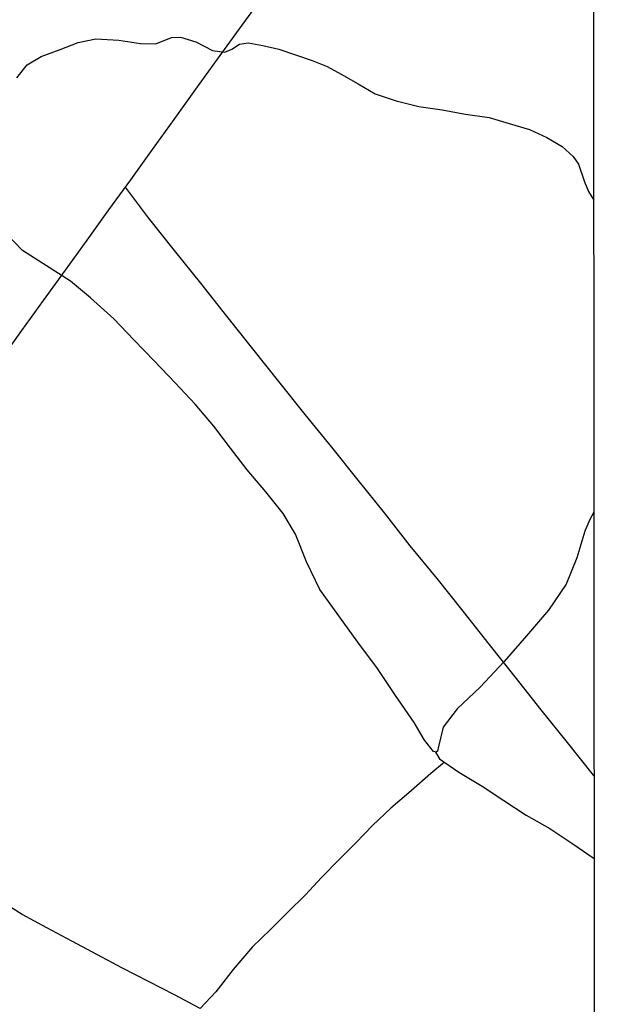
# Model space of a CAD drawing. Units: millimetres. Extents: x 190370 to 192780, y 1654891 to 1657665.
# Drawn here: x 192699 to 192780, y 1655742 to 1655879 of the extents above; entities that cross this region are included whole.
import ezdxf

# ---------------------------------------------------------------- set-up
doc = ezdxf.new("R2010")
doc.units = ezdxf.units.MM
for name, color, linetype in [('V-ACUDE', 4, 'Continuous'), ('V-LOTE', 1, 'Continuous'), ('V-VALETA', 173, 'Continuous'), ('X-LIMITE_5000', 7, 'Continuous')]:
    doc.layers.add(name, color=color, linetype=linetype)

msp = doc.modelspace()

# ---------------------------------------------------------------- linework, layer by layer
at = {"layer": 'V-ACUDE'}
for points in [[(192699.03, 1655870.67), (192700.49, 1655872.46), (192702.43, 1655873.64), (192705.04, 1655874.6), (192707.56, 1655875.56), (192709.98, 1655876.07), (192713.16, 1655875.89), (192716.2, 1655875.43), (192718.3, 1655875.39), (192720.49, 1655876.25), (192721.73, 1655876.31), (192723.82, 1655875.64), (192726.17, 1655874.45), (192727.86, 1655874.22), (192728.81, 1655874.63), (192729.89, 1655875.33), (192731.09, 1655875.54), (192733.13, 1655875.15), (192735.32, 1655874.66), (192737.63, 1655873.86), (192739.96, 1655873.06), (192742.06, 1655872.22), (192743.96, 1655871.19), (192746.31, 1655869.83), (192748.69, 1655868.47), (192751.61, 1655867.46), (192754.72, 1655866.67), (192757.99, 1655866.21), (192761.2, 1655865.65), (192764.47, 1655865.16), (192767.23, 1655864.34), (192770.05, 1655863.52), (192772.48, 1655862.4), (192774.6, 1655861.15), (192776.12, 1655859.77), (192776.84, 1655858.7), (192777.68, 1655856.25), (192778.22, 1655854.92), (192778.966, 1655853.692)], [(192699.03, 1655870.67), (192700.49, 1655872.46), (192702.43, 1655873.64), (192705.04, 1655874.6), (192707.56, 1655875.56), (192709.98, 1655876.07), (192713.16, 1655875.89), (192716.2, 1655875.43), (192718.3, 1655875.39), (192720.49, 1655876.25), (192721.73, 1655876.31), (192723.82, 1655875.64), (192726.17, 1655874.45), (192727.86, 1655874.22), (192728.81, 1655874.63), (192729.89, 1655875.33), (192731.09, 1655875.54), (192733.13, 1655875.15), (192735.32, 1655874.66), (192737.63, 1655873.86), (192739.96, 1655873.06), (192742.06, 1655872.22), (192743.96, 1655871.19), (192746.31, 1655869.83), (192748.69, 1655868.47), (192751.61, 1655867.46), (192754.72, 1655866.67), (192757.99, 1655866.21), (192761.2, 1655865.65), (192764.47, 1655865.16), (192767.23, 1655864.34), (192770.05, 1655863.52), (192772.48, 1655862.4), (192774.6, 1655861.15), (192776.12, 1655859.77), (192776.84, 1655858.7), (192777.68, 1655856.25), (192778.22, 1655854.92), (192778.966, 1655853.692)], [(192699.03, 1655870.67), (192700.49, 1655872.46), (192702.43, 1655873.64), (192705.04, 1655874.6), (192707.56, 1655875.56), (192709.98, 1655876.07), (192713.16, 1655875.89), (192716.2, 1655875.43), (192718.3, 1655875.39), (192720.49, 1655876.25), (192721.73, 1655876.31), (192723.82, 1655875.64), (192726.17, 1655874.45), (192727.86, 1655874.22), (192728.81, 1655874.63), (192729.89, 1655875.33), (192731.09, 1655875.54), (192733.13, 1655875.15), (192735.32, 1655874.66), (192737.63, 1655873.86), (192739.96, 1655873.06), (192742.06, 1655872.22), (192743.96, 1655871.19), (192746.31, 1655869.83), (192748.69, 1655868.47), (192751.61, 1655867.46), (192754.72, 1655866.67), (192757.99, 1655866.21), (192761.2, 1655865.65), (192764.47, 1655865.16), (192767.23, 1655864.34), (192770.05, 1655863.52), (192772.48, 1655862.4), (192774.6, 1655861.15), (192776.12, 1655859.77), (192776.84, 1655858.7), (192777.68, 1655856.25), (192778.22, 1655854.92), (192778.966, 1655853.692)], [(192778.994, 1655810.474), (192778.42, 1655809.43), (192777.74, 1655807.82), (192776.62, 1655804.14), (192775.17, 1655800.5), (192772.68, 1655796.86), (192769.64, 1655793.3), (192766.55, 1655789.74), (192763.23, 1655786.2), (192760.05, 1655783.18), (192758.12, 1655780.66), (192757.5, 1655778.16), (192757.31, 1655777.35), (192757.13, 1655777.19), (192756.78, 1655777.29), (192755.52, 1655778.85), (192754.08, 1655781.32), (192751.49, 1655785.05), (192748.99, 1655788.78), (192746.28, 1655792.44), (192743.66, 1655796.1), (192741.04, 1655799.76), (192739.19, 1655803.59), (192737.66, 1655807.42), (192735.92, 1655810.27), (192733.54, 1655813.29), (192730.95, 1655816.31), (192728.65, 1655819.35), (192726.35, 1655822.39), (192723.74, 1655825.41), (192720.99, 1655828.41), (192718.12, 1655831.38), (192715.25, 1655834.33), (192712.49, 1655837.28), (192709.24, 1655840.16), (192706.49, 1655842.49), (192703.17, 1655844.61), (192699.84, 1655846.73), (192697.41, 1655849.23)], [(192778.994, 1655810.474), (192778.42, 1655809.43), (192777.74, 1655807.82), (192776.62, 1655804.14), (192775.17, 1655800.5), (192772.68, 1655796.86), (192769.64, 1655793.3), (192766.55, 1655789.74), (192763.23, 1655786.2), (192760.05, 1655783.18), (192758.12, 1655780.66), (192757.5, 1655778.16), (192757.31, 1655777.35), (192757.13, 1655777.19), (192756.78, 1655777.29), (192755.52, 1655778.85), (192754.08, 1655781.32), (192751.49, 1655785.05), (192748.99, 1655788.78), (192746.28, 1655792.44), (192743.66, 1655796.1), (192741.04, 1655799.76), (192739.19, 1655803.59), (192737.66, 1655807.42), (192735.92, 1655810.27), (192733.54, 1655813.29), (192730.95, 1655816.31), (192728.65, 1655819.35), (192726.35, 1655822.39), (192723.74, 1655825.41), (192720.99, 1655828.41), (192718.12, 1655831.38), (192715.25, 1655834.33), (192712.49, 1655837.28), (192709.24, 1655840.16), (192706.49, 1655842.49), (192703.17, 1655844.61), (192699.84, 1655846.73), (192697.41, 1655849.23)], [(192778.994, 1655810.474), (192778.42, 1655809.43), (192777.74, 1655807.82), (192776.62, 1655804.14), (192775.17, 1655800.5), (192772.68, 1655796.86), (192769.64, 1655793.3), (192766.55, 1655789.74), (192763.23, 1655786.2), (192760.05, 1655783.18), (192758.12, 1655780.66), (192757.5, 1655778.16), (192757.31, 1655777.35), (192757.13, 1655777.19), (192756.78, 1655777.29), (192755.52, 1655778.85), (192754.08, 1655781.32), (192751.49, 1655785.05), (192748.99, 1655788.78), (192746.28, 1655792.44), (192743.66, 1655796.1), (192741.04, 1655799.76), (192739.19, 1655803.59), (192737.66, 1655807.42), (192735.92, 1655810.27), (192733.54, 1655813.29), (192730.95, 1655816.31), (192728.65, 1655819.35), (192726.35, 1655822.39), (192723.74, 1655825.41), (192720.99, 1655828.41), (192718.12, 1655831.38), (192715.25, 1655834.33), (192712.49, 1655837.28), (192709.24, 1655840.16), (192706.49, 1655842.49), (192703.17, 1655844.61), (192699.84, 1655846.73), (192697.41, 1655849.23)]]:
    msp.add_lwpolyline(points, dxfattribs=at)
at = {"layer": 'V-LOTE'}
for points in [[(192696.77, 1655831.46), (192699.73, 1655835.64), (192702.76, 1655839.82), (192705.79, 1655844), (192708.8, 1655848.18), (192711.81, 1655852.36), (192714.82, 1655856.54), (192717.83, 1655860.72), (192720.84, 1655864.9), (192723.85, 1655869.08), (192726.86, 1655873.26), (192729.87, 1655877.44), (192732.88, 1655881.62)], [(192696.77, 1655831.46), (192699.73, 1655835.64), (192702.76, 1655839.82), (192705.79, 1655844), (192708.8, 1655848.18), (192711.81, 1655852.36), (192714.82, 1655856.54), (192717.83, 1655860.72), (192720.84, 1655864.9), (192723.85, 1655869.08), (192726.86, 1655873.26), (192729.87, 1655877.44), (192732.88, 1655881.62)], [(192696.77, 1655831.46), (192699.73, 1655835.64), (192702.76, 1655839.82), (192705.79, 1655844), (192708.8, 1655848.18), (192711.81, 1655852.36), (192714.82, 1655856.54), (192717.83, 1655860.72), (192720.84, 1655864.9), (192723.85, 1655869.08), (192726.86, 1655873.26), (192729.87, 1655877.44), (192732.88, 1655881.62)], [(192714.07, 1655855.49), (192717.24, 1655851.28), (192720.86, 1655846.75), (192724.47, 1655842.2), (192728.08, 1655837.65), (192731.69, 1655833.1), (192735.3, 1655828.55), (192738.96, 1655824), (192742.62, 1655819.45), (192746.28, 1655814.9), (192749.95, 1655810.37), (192753.49, 1655805.78), (192757.22, 1655801.28), (192760.83, 1655796.73), (192764.44, 1655792.18), (192768.05, 1655787.63), (192771.66, 1655783.08), (192775.27, 1655778.53), (192778.88, 1655773.98), (192779.02, 1655773.87)], [(192714.07, 1655855.49), (192717.24, 1655851.28), (192720.86, 1655846.75), (192724.47, 1655842.2), (192728.08, 1655837.65), (192731.69, 1655833.1), (192735.3, 1655828.55), (192738.96, 1655824), (192742.62, 1655819.45), (192746.28, 1655814.9), (192749.95, 1655810.37), (192753.49, 1655805.78), (192757.22, 1655801.28), (192760.83, 1655796.73), (192764.44, 1655792.18), (192768.05, 1655787.63), (192771.66, 1655783.08), (192775.27, 1655778.53), (192778.88, 1655773.98), (192779.02, 1655773.87)], [(192714.07, 1655855.49), (192717.24, 1655851.28), (192720.86, 1655846.75), (192724.47, 1655842.2), (192728.08, 1655837.65), (192731.69, 1655833.1), (192735.3, 1655828.55), (192738.96, 1655824), (192742.62, 1655819.45), (192746.28, 1655814.9), (192749.95, 1655810.37), (192753.49, 1655805.78), (192757.22, 1655801.28), (192760.83, 1655796.73), (192764.44, 1655792.18), (192768.05, 1655787.63), (192771.66, 1655783.08), (192775.27, 1655778.53), (192778.88, 1655773.98), (192779.02, 1655773.87)]]:
    msp.add_lwpolyline(points, dxfattribs=at)
at = {"layer": 'V-VALETA'}
for points in [[(192757.05, 1655777.21), (192757.6, 1655776.29), (192760.27, 1655774.41), (192763.5, 1655772.48), (192766.49, 1655770.48), (192769.6, 1655768.48), (192772.9, 1655766.6), (192775.92, 1655764.6), (192779.03, 1655762.47)], [(192757.05, 1655777.21), (192757.6, 1655776.29), (192760.27, 1655774.41), (192763.5, 1655772.48), (192766.49, 1655770.48), (192769.6, 1655768.48), (192772.9, 1655766.6), (192775.92, 1655764.6), (192779.03, 1655762.47)], [(192757.05, 1655777.21), (192757.6, 1655776.29), (192760.27, 1655774.41), (192763.5, 1655772.48), (192766.49, 1655770.48), (192769.6, 1655768.48), (192772.9, 1655766.6), (192775.92, 1655764.6), (192779.03, 1655762.47)], [(192758.3, 1655775.8), (192756.42, 1655774.22), (192753.66, 1655771.82), (192750.84, 1655769.42), (192748.3, 1655767.02), (192745.99, 1655764.62), (192743.63, 1655762.22), (192741.27, 1655759.82), (192739.04, 1655757.42), (192736.61, 1655755.01), (192734.18, 1655752.6), (192731.71, 1655750.19), (192729.03, 1655747.08), (192726.6, 1655743.97), (192724.44, 1655741.64), (192720.91, 1655743.54), (192717.28, 1655745.4), (192713.69, 1655747.26), (192706.66, 1655750.98), (192703.22, 1655752.84), (192699.78, 1655754.7), (192696.93, 1655756.51)], [(192758.3, 1655775.8), (192756.42, 1655774.22), (192753.66, 1655771.82), (192750.84, 1655769.42), (192748.3, 1655767.02), (192745.99, 1655764.62), (192743.63, 1655762.22), (192741.27, 1655759.82), (192739.04, 1655757.42), (192736.61, 1655755.01), (192734.18, 1655752.6), (192731.71, 1655750.19), (192729.03, 1655747.08), (192726.6, 1655743.97), (192724.44, 1655741.64), (192720.91, 1655743.54), (192717.28, 1655745.4), (192713.69, 1655747.26), (192706.66, 1655750.98), (192703.22, 1655752.84), (192699.78, 1655754.7), (192696.93, 1655756.51)], [(192758.3, 1655775.8), (192756.42, 1655774.22), (192753.66, 1655771.82), (192750.84, 1655769.42), (192748.3, 1655767.02), (192745.99, 1655764.62), (192743.63, 1655762.22), (192741.27, 1655759.82), (192739.04, 1655757.42), (192736.61, 1655755.01), (192734.18, 1655752.6), (192731.71, 1655750.19), (192729.03, 1655747.08), (192726.6, 1655743.97), (192724.44, 1655741.64), (192720.91, 1655743.54), (192717.28, 1655745.4), (192713.69, 1655747.26), (192706.66, 1655750.98), (192703.22, 1655752.84), (192699.78, 1655754.7), (192696.93, 1655756.51)]]:
    msp.add_lwpolyline(points, dxfattribs=at)
at = {"layer": 'X-LIMITE_5000'}
msp.add_lwpolyline([(190370.36, 1657662.77), (190851.84, 1657663.18), (191333.33, 1657663.57), (191814.81, 1657663.94), (192296.29, 1657664.29), (192777.77, 1657664.62), (192778.14, 1657110.33), (192778.5, 1656556.03), (192778.87, 1656001.74), (192779.23, 1655447.45), (192779.6, 1654893.16), (192298.24, 1654892.83), (191816.88, 1654892.48), (191335.52, 1654892.11), (190854.16, 1654891.72), (190372.8, 1654891.31), (190372.31, 1655445.6), (190371.82, 1655999.89), (190371.34, 1656554.18), (190370.85, 1657108.48), (190370.36, 1657662.77)], dxfattribs=at)
msp.add_lwpolyline([(190370.36, 1657662.77), (190851.84, 1657663.18), (191333.33, 1657663.57), (191814.81, 1657663.94), (192296.29, 1657664.29), (192777.77, 1657664.62), (192778.14, 1657110.33), (192778.5, 1656556.03), (192778.87, 1656001.74), (192779.23, 1655447.45), (192779.6, 1654893.16), (192298.24, 1654892.83), (191816.88, 1654892.48), (191335.52, 1654892.11), (190854.16, 1654891.72), (190372.8, 1654891.31), (190372.31, 1655445.6), (190371.82, 1655999.89), (190371.34, 1656554.18), (190370.85, 1657108.48), (190370.36, 1657662.77)], dxfattribs=at)
msp.add_lwpolyline([(190370.36, 1657662.77), (190851.84, 1657663.18), (191333.33, 1657663.57), (191814.81, 1657663.94), (192296.29, 1657664.29), (192777.77, 1657664.62), (192778.14, 1657110.33), (192778.5, 1656556.03), (192778.87, 1656001.74), (192779.23, 1655447.45), (192779.6, 1654893.16), (192298.24, 1654892.83), (191816.88, 1654892.48), (191335.52, 1654892.11), (190854.16, 1654891.72), (190372.8, 1654891.31), (190372.31, 1655445.6), (190371.82, 1655999.89), (190371.34, 1656554.18), (190370.85, 1657108.48), (190370.36, 1657662.77)], dxfattribs=at)

doc.saveas('drawing.dxf')
